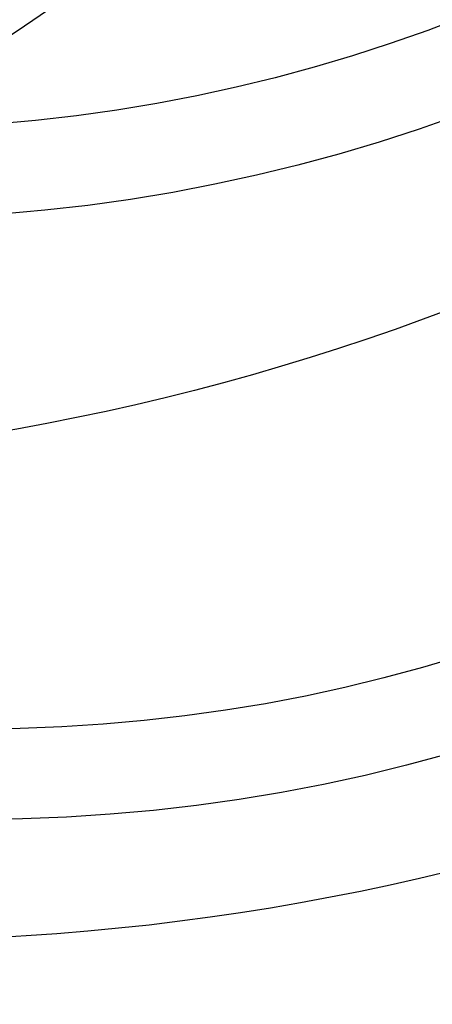
# Model space of a CAD drawing. Units: millimetres. Extents: x 180 to 879, y -148 to 521.
# Drawn here: x 770 to 788, y -38 to 6 of the extents above; entities that cross this region are included whole.
import ezdxf

# ---------------------------------------------------------------- set-up
doc = ezdxf.new("R2010")
doc.units = ezdxf.units.MM
for name, color, linetype in [('DÉGAGEMENT 108 ASTM', 3, 'Continuous'), ("DÉGAGEMENT 72''", 1, 'Continuous'), ("DÉGAGEMENT 76''", 4, 'Continuous')]:
    doc.layers.add(name, color=color, linetype=linetype)

msp = doc.modelspace()

# ---------------------------------------------------------------- linework, layer by layer
at = {"layer": 'DÉGAGEMENT 108 ASTM'}
for centre in [(709.5981, 95.37906), (750.53209, 94.27866), (763.11595, 73.2731), (767.93318, 46.66542), (770.93182, 27.78294), (768.93057, 4.47905), (767.20449, -2.07072), (762.7105, -18.84251), (758.48709, -28.74526), (735.39573, -30.40681), (741.89873, -35.53252), (753.8724, -37.1772), (752.60953, -40.48954)]:
    msp.add_circle(centre, 108, dxfattribs=at)
at = {"layer": "DÉGAGEMENT 72''"}
for centre in [(763.11595, 73.2731), (767.93318, 46.66542), (770.93182, 27.78294), (768.93057, 4.47905), (767.20449, -2.07072), (762.7105, -18.84251), (758.48709, -28.74526), (735.39573, -30.40681), (741.89873, -35.53252), (753.8724, -37.1772), (752.60953, -40.48954)]:
    msp.add_circle(centre, 72, dxfattribs=at)
at = {"layer": "DÉGAGEMENT 76''"}
for centre in [(763.11595, 73.2731), (767.93318, 46.66542), (770.93182, 27.78294), (768.93057, 4.47905), (767.20449, -2.07072), (762.7105, -18.84251), (758.48709, -28.74526), (735.39573, -30.40681), (741.89873, -35.53252), (753.8724, -37.1772), (752.60953, -40.48954)]:
    msp.add_circle(centre, 76, dxfattribs=at)

doc.saveas('drawing.dxf')
